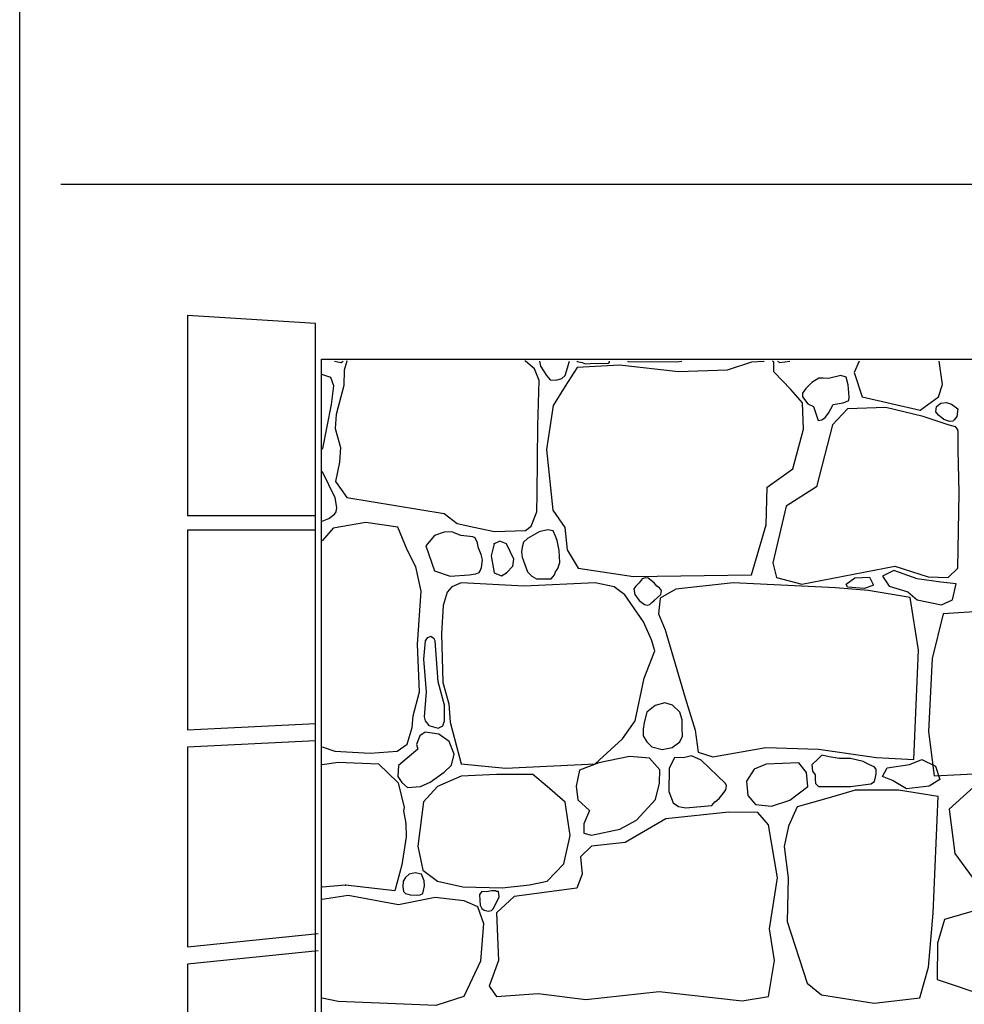
# Model space of a CAD drawing. Extents: x 2684.1 to 2694.5, y 1353.6 to 1364.7.
# Drawn here: x 2684.1 to 2685.7, y 1357.8 to 1359.4 of the extents above; entities that cross this region are included whole.
import ezdxf

# ---------------------------------------------------------------- set-up
doc = ezdxf.new("R2010")
doc.units = 0
doc.header["$MEASUREMENT"] = 0
doc.layers.add('007', color=7, linetype='Continuous')

msp = doc.modelspace()

# ---------------------------------------------------------------- linework, layer by layer
msp.add_line((2684.2091, 1359.1618), (2690.3005, 1359.1618))
for points in [[(2690.3005, 1353.6355), (2684.1401, 1353.6355), (2684.1401, 1364.6881), (2690.3005, 1364.6881)], [(2684.6476, 1358.8669), (2689.9923, 1358.8669), (2689.9923, 1354.282), (2684.6476, 1354.282)], [(2684.6476, 1358.8669), (2689.9923, 1358.8669), (2689.9923, 1354.282), (2684.6476, 1354.282)]]:
    msp.add_lwpolyline(points, close=True)
at = {"layer": '007', "linetype": 'Continuous'}
for p, q in [((2684.4221, 1358.9405), (2684.4221, 1358.6044)), ((2684.6376, 1358.927), (2684.4221, 1358.9405)), ((2684.6376, 1354.2347), (2684.6376, 1358.927)), ((2684.6698, 1358.8638), (2684.6809, 1358.8614)), ((2684.6809, 1358.8614), (2684.6843, 1358.8638)), ((2684.6904, 1358.8636), (2684.6859, 1358.8486)), ((2684.6907, 1358.8638), (2684.6904, 1358.8636)), ((2684.9908, 1358.8636), (2684.9894, 1358.8638)), ((2685.0058, 1358.8509), (2684.9908, 1358.8636)), ((2685.0138, 1358.8312), (2685.0058, 1358.8509)), ((2685.0144, 1358.8638), (2685.0162, 1358.8552)), ((2685.0162, 1358.8552), (2685.0259, 1358.8397)), ((2685.0575, 1358.8397), (2685.0646, 1358.8638)), ((2685.0778, 1358.8532), (2685.0575, 1358.822)), ((2685.0772, 1358.8638), (2685.0776, 1358.8631)), ((2685.0776, 1358.8631), (2685.0863, 1358.8614)), ((2685.1488, 1358.8569), (2685.0778, 1358.8532)), ((2685.0863, 1358.8614), (2685.0916, 1358.8593)), ((2685.0916, 1358.8593), (2685.0993, 1358.8598)), ((2685.0993, 1358.8598), (2685.1299, 1358.8606)), ((2685.1299, 1358.8606), (2685.1321, 1358.8624)), ((2685.1321, 1358.8624), (2685.1321, 1358.8638)), ((2685.2479, 1358.846), (2685.1488, 1358.8569)), ((2685.1625, 1358.8638), (2685.1632, 1358.8633)), ((2685.1632, 1358.8633), (2685.2451, 1358.8625)), ((2685.2451, 1358.8625), (2685.2536, 1358.8638)), ((2685.3711, 1358.8622), (2685.3302, 1358.8487)), ((2685.3917, 1358.8634), (2685.3711, 1358.8622)), ((2685.3924, 1358.8638), (2685.3917, 1358.8634)), ((2685.4087, 1358.8628), (2685.4063, 1358.8638)), ((2685.4082, 1358.846), (2685.4087, 1358.8628)), ((2685.4145, 1358.8638), (2685.4187, 1358.8618)), ((2685.4187, 1358.8618), (2685.4356, 1358.8638)), ((2685.5522, 1358.8638), (2685.5433, 1358.8448)), ((2685.6919, 1358.8248), (2685.6868, 1358.8638)), ((2684.6497, 1358.8411), (2684.6486, 1358.8412)), ((2684.6634, 1358.8362), (2684.6497, 1358.8411)), ((2684.6683, 1358.8222), (2684.6634, 1358.8362)), ((2684.6859, 1358.8486), (2684.6855, 1358.8227)), ((2685.0259, 1358.8397), (2685.0323, 1358.8326)), ((2685.0323, 1358.8326), (2685.0425, 1358.8316)), ((2685.0425, 1358.8316), (2685.052, 1358.8345)), ((2685.052, 1358.8345), (2685.0575, 1358.8397)), ((2685.3302, 1358.8487), (2685.2479, 1358.846)), ((2685.4371, 1358.8164), (2685.4082, 1358.846)), ((2685.484, 1358.8351), (2685.4726, 1358.8281)), ((2685.4914, 1358.8352), (2685.484, 1358.8351)), ((2685.5002, 1358.8344), (2685.4914, 1358.8352)), ((2685.5214, 1358.8397), (2685.5002, 1358.8344)), ((2685.5302, 1358.8368), (2685.5214, 1358.8397)), ((2685.5337, 1358.8242), (2685.5302, 1358.8368)), ((2685.5433, 1358.8448), (2685.5568, 1358.8039)), ((2684.6645, 1358.7911), (2684.6683, 1358.8222)), ((2684.6855, 1358.8227), (2684.6726, 1358.7741)), ((2685.0118, 1358.7548), (2685.0138, 1358.8312)), ((2685.0575, 1358.822), (2685.0372, 1358.7891)), ((2685.4566, 1358.7936), (2685.4371, 1358.8164)), ((2685.462, 1358.818), (2685.4565, 1358.8102)), ((2685.4726, 1358.8281), (2685.462, 1358.818)), ((2685.5351, 1358.8036), (2685.5337, 1358.8242)), ((2685.6855, 1358.8039), (2685.6919, 1358.8248)), ((2685.4565, 1358.8102), (2685.4566, 1358.8039)), ((2685.4566, 1358.8039), (2685.4658, 1358.7923)), ((2685.5347, 1358.7974), (2685.5351, 1358.8036)), ((2685.5568, 1358.8039), (2685.6543, 1358.7816)), ((2685.6543, 1358.7816), (2685.6855, 1358.8039)), ((2684.6497, 1358.717), (2684.6645, 1358.7911)), ((2685.0372, 1358.7891), (2685.0259, 1358.7152)), ((2685.4581, 1358.7497), (2685.4566, 1358.7936)), ((2685.4658, 1358.7923), (2685.4753, 1358.7877)), ((2685.4753, 1358.7877), (2685.4811, 1358.7692)), ((2685.5004, 1358.7766), (2685.5081, 1358.7907)), ((2685.5322, 1358.7838), (2685.5073, 1358.7568)), ((2685.5081, 1358.7907), (2685.5249, 1358.7935)), ((2685.5249, 1358.7935), (2685.5347, 1358.7974)), ((2685.597, 1358.7861), (2685.5322, 1358.7838)), ((2685.6594, 1358.7707), (2685.597, 1358.7861)), ((2685.6807, 1358.7785), (2685.6822, 1358.7874)), ((2685.6822, 1358.7874), (2685.6892, 1358.7934)), ((2685.6892, 1358.7934), (2685.6986, 1358.7945)), ((2685.6986, 1358.7945), (2685.7073, 1358.7916)), ((2685.7073, 1358.7916), (2685.7178, 1358.7839)), ((2685.7178, 1358.7839), (2685.716, 1358.7709)), ((2684.6726, 1358.7741), (2684.6709, 1358.7504)), ((2685.4811, 1358.7692), (2685.4833, 1358.7642)), ((2685.4894, 1358.765), (2685.4949, 1358.769)), ((2685.4949, 1358.769), (2685.5004, 1358.7766)), ((2685.7015, 1358.7568), (2685.6594, 1358.7707)), ((2685.6855, 1358.7728), (2685.6807, 1358.7785)), ((2685.6942, 1358.7657), (2685.6855, 1358.7728)), ((2685.716, 1358.7709), (2685.7119, 1358.7653)), ((2684.6709, 1358.7504), (2684.6795, 1358.7186)), ((2685.0106, 1358.6408), (2685.0118, 1358.7548)), ((2685.4406, 1358.6826), (2685.4581, 1358.7497)), ((2685.5073, 1358.7568), (2685.48, 1358.6526)), ((2685.4833, 1358.7642), (2685.4894, 1358.765)), ((2685.7047, 1358.7621), (2685.6942, 1358.7657)), ((2685.7142, 1358.7534), (2685.7015, 1358.7568)), ((2685.7095, 1358.7627), (2685.7047, 1358.7621)), ((2685.7119, 1358.7653), (2685.7095, 1358.7627)), ((2685.7182, 1358.7488), (2685.7142, 1358.7534)), ((2685.7183, 1358.7452), (2685.7182, 1358.7488)), ((2685.7187, 1358.7145), (2685.7183, 1358.7452)), ((2684.6486, 1358.7164), (2684.6497, 1358.717)), ((2684.6795, 1358.7186), (2684.6782, 1358.6938)), ((2685.0259, 1358.7152), (2685.0368, 1358.6129)), ((2685.7203, 1358.6421), (2685.7187, 1358.7145)), ((2684.6782, 1358.6938), (2684.6713, 1358.6613)), ((2684.6495, 1358.6774), (2684.6486, 1358.678)), ((2684.6707, 1358.6341), (2684.6495, 1358.6774)), ((2685.3973, 1358.6519), (2685.4406, 1358.6826)), ((2684.6713, 1358.6613), (2684.6904, 1358.6343)), ((2685.3957, 1358.5885), (2685.3973, 1358.6519)), ((2685.48, 1358.6526), (2685.4293, 1358.62)), ((2684.6735, 1358.6176), (2684.6707, 1358.6341)), ((2684.6904, 1358.6343), (2684.8542, 1358.6075)), ((2685.0098, 1358.6103), (2685.0106, 1358.6408)), ((2685.7179, 1358.5158), (2685.7203, 1358.6421)), ((2684.6725, 1358.6105), (2684.6735, 1358.6176)), ((2685.4293, 1358.62), (2685.407, 1358.5244)), ((2684.4221, 1358.6044), (2684.6376, 1358.6044)), ((2684.6603, 1358.5991), (2684.6697, 1358.6065)), ((2684.6697, 1358.6065), (2684.6725, 1358.6105)), ((2684.8542, 1358.6075), (2684.8759, 1358.591)), ((2685.0003, 1358.5865), (2685.0098, 1358.6103)), ((2685.0368, 1358.6129), (2685.0571, 1358.584)), ((2684.6486, 1358.5943), (2684.649, 1358.5944)), ((2684.649, 1358.5944), (2684.6603, 1358.5991)), ((2684.722, 1358.5927), (2684.6674, 1358.5829)), ((2684.7759, 1358.5844), (2684.722, 1358.5927)), ((2684.7918, 1358.5462), (2684.7759, 1358.5844)), ((2684.8759, 1358.591), (2684.9039, 1358.5847)), ((2684.9039, 1358.5847), (2684.9386, 1358.5771)), ((2684.9908, 1358.5788), (2685.0003, 1358.5865)), ((2685.0571, 1358.584), (2685.061, 1358.5462)), ((2685.3711, 1358.5046), (2685.3957, 1358.5885)), ((2684.6376, 1358.5798), (2684.4221, 1358.5798)), ((2684.4221, 1358.5798), (2684.4221, 1358.2437)), ((2684.6674, 1358.5829), (2684.6486, 1358.5616)), ((2684.8375, 1358.5705), (2684.8231, 1358.5529)), ((2684.8541, 1358.576), (2684.8375, 1358.5705)), ((2684.8667, 1358.5769), (2684.8541, 1358.576)), ((2684.8695, 1358.5757), (2684.8667, 1358.5769)), ((2684.882, 1358.5705), (2684.8695, 1358.5757)), ((2684.9023, 1358.5683), (2684.882, 1358.5705)), ((2684.9061, 1358.5664), (2684.9023, 1358.5683)), ((2684.9386, 1358.5771), (2684.9908, 1358.5788)), ((2685.014, 1358.577), (2684.9939, 1358.5657)), ((2685.0277, 1358.5799), (2685.014, 1358.577)), ((2685.0375, 1358.5786), (2685.0277, 1358.5799)), ((2685.0415, 1358.5694), (2685.0375, 1358.5786)), ((2685.0443, 1358.5624), (2685.0415, 1358.5694)), ((2684.8231, 1358.5529), (2684.8375, 1358.511)), ((2684.9099, 1358.5581), (2684.9061, 1358.5664)), ((2684.9112, 1358.5511), (2684.9099, 1358.5581)), ((2684.9161, 1358.5388), (2684.9112, 1358.5511)), ((2684.9381, 1358.5563), (2684.9331, 1358.5364)), ((2684.9477, 1358.5612), (2684.9381, 1358.5563)), ((2684.9588, 1358.5563), (2684.9477, 1358.5612)), ((2684.9713, 1358.5308), (2684.9588, 1358.5563)), ((2684.985, 1358.5511), (2684.9838, 1358.5431)), ((2684.9875, 1358.5592), (2684.985, 1358.5511)), ((2684.9939, 1358.5657), (2684.9875, 1358.5592)), ((2685.0476, 1358.5453), (2685.0443, 1358.5624)), ((2684.8063, 1358.5181), (2684.7918, 1358.5462)), ((2684.9186, 1358.5297), (2684.9161, 1358.5388)), ((2684.9331, 1358.5364), (2684.9381, 1358.5076)), ((2684.9838, 1358.5431), (2684.9853, 1358.5342)), ((2684.9853, 1358.5342), (2684.9939, 1358.5095)), ((2685.0485, 1358.5252), (2685.0476, 1358.5453)), ((2685.061, 1358.5462), (2685.0793, 1358.5155)), ((2684.8153, 1358.4768), (2684.8063, 1358.5181)), ((2684.9166, 1358.517), (2684.9186, 1358.5297)), ((2684.9588, 1358.5076), (2684.9693, 1358.5188)), ((2684.9693, 1358.5188), (2684.9713, 1358.5308)), ((2685.045, 1358.5152), (2685.0485, 1358.5252)), ((2685.407, 1358.5244), (2685.4129, 1358.5001)), ((2685.4558, 1358.4888), (2685.6118, 1358.5188)), ((2685.6118, 1358.5188), (2685.668, 1358.5008)), ((2684.8375, 1358.511), (2684.864, 1358.5023)), ((2684.864, 1358.5023), (2684.896, 1358.5042)), ((2684.896, 1358.5042), (2684.9072, 1358.5061)), ((2684.9072, 1358.5061), (2684.9127, 1358.5081)), ((2684.9127, 1358.5081), (2684.9143, 1358.511)), ((2684.9143, 1358.511), (2684.9166, 1358.517)), ((2684.9381, 1358.5076), (2684.9505, 1358.5026)), ((2684.9505, 1358.5026), (2684.9588, 1358.5076)), ((2684.9939, 1358.5095), (2685.0012, 1358.5019)), ((2685.0012, 1358.5019), (2685.0095, 1358.4976)), ((2685.0368, 1358.5008), (2685.0396, 1358.5045)), ((2685.0396, 1358.5045), (2685.0415, 1358.5095)), ((2685.0415, 1358.5095), (2685.045, 1358.5152)), ((2685.0793, 1358.5155), (2685.1726, 1358.5016)), ((2685.1726, 1358.5016), (2685.3711, 1358.5046)), ((2685.6104, 1358.5117), (2685.5914, 1358.5023)), ((2685.5914, 1358.5023), (2685.6025, 1358.4854)), ((2685.6493, 1358.4974), (2685.6104, 1358.5117)), ((2685.7015, 1358.5001), (2685.7179, 1358.5158)), ((2684.8827, 1358.4911), (2684.8671, 1358.4843)), ((2684.9888, 1358.4855), (2684.8827, 1358.4911)), ((2685.1077, 1358.4911), (2684.9888, 1358.4855)), ((2685.0095, 1358.4976), (2685.0212, 1358.4975)), ((2685.0212, 1358.4975), (2685.0341, 1358.4978)), ((2685.0341, 1358.4978), (2685.0368, 1358.5008)), ((2685.1402, 1358.4843), (2685.1077, 1358.4911)), ((2685.1763, 1358.4855), (2685.173, 1358.4806)), ((2685.1819, 1358.4911), (2685.1763, 1358.4855)), ((2685.1872, 1358.4975), (2685.1819, 1358.4911)), ((2685.1921, 1358.4996), (2685.1872, 1358.4975)), ((2685.1971, 1358.4986), (2685.1921, 1358.4996)), ((2685.2073, 1358.4911), (2685.1971, 1358.4986)), ((2685.2116, 1358.4852), (2685.2073, 1358.4911)), ((2685.2163, 1358.4828), (2685.2116, 1358.4852)), ((2685.3399, 1358.4911), (2685.2436, 1358.4802)), ((2685.5119, 1358.4828), (2685.3399, 1358.4911)), ((2685.4129, 1358.5001), (2685.4558, 1358.4888)), ((2685.5302, 1358.4885), (2685.5445, 1358.4996)), ((2685.5325, 1358.4836), (2685.5302, 1358.4885)), ((2685.5445, 1358.4996), (2685.5696, 1358.5005)), ((2685.5761, 1358.4872), (2685.5608, 1358.4814)), ((2685.5696, 1358.5005), (2685.5761, 1358.4872)), ((2685.6025, 1358.4854), (2685.6336, 1358.4756)), ((2685.6892, 1358.4921), (2685.6493, 1358.4974)), ((2685.668, 1358.5008), (2685.7015, 1358.5001)), ((2685.7152, 1358.4894), (2685.6892, 1358.4921)), ((2685.7091, 1358.4622), (2685.7152, 1358.4894)), ((2684.8094, 1358.3873), (2684.8153, 1358.4768)), ((2684.8589, 1358.4753), (2684.8523, 1358.4529)), ((2684.8671, 1358.4843), (2684.8589, 1358.4753)), ((2685.1581, 1358.4708), (2685.1402, 1358.4843)), ((2685.189, 1358.4255), (2685.1581, 1358.4708)), ((2685.173, 1358.4806), (2685.1747, 1358.4711)), ((2685.1747, 1358.4711), (2685.1819, 1358.4611)), ((2685.2073, 1358.4611), (2685.2184, 1358.4715)), ((2685.2193, 1358.478), (2685.2163, 1358.4828)), ((2685.2436, 1358.4802), (2685.2174, 1358.4652)), ((2685.2184, 1358.4715), (2685.2193, 1358.478)), ((2685.567, 1358.478), (2685.5119, 1358.4828)), ((2685.5608, 1358.4814), (2685.5325, 1358.4836)), ((2685.6375, 1358.466), (2685.567, 1358.478)), ((2685.6336, 1358.4756), (2685.6498, 1358.4622)), ((2684.8523, 1358.4529), (2684.8496, 1358.4056)), ((2685.1819, 1358.4611), (2685.1907, 1358.4544)), ((2685.1907, 1358.4544), (2685.1952, 1358.4532)), ((2685.1952, 1358.4532), (2685.1998, 1358.4545)), ((2685.1998, 1358.4545), (2685.2031, 1358.4577)), ((2685.2031, 1358.4577), (2685.2073, 1358.4611)), ((2685.2174, 1358.4652), (2685.2147, 1358.4386)), ((2685.6516, 1358.3779), (2685.6375, 1358.466)), ((2685.6498, 1358.4622), (2685.6906, 1358.4542)), ((2685.6906, 1358.4542), (2685.7091, 1358.4622)), ((2685.2147, 1358.4386), (2685.2258, 1358.412)), ((2685.693, 1358.439), (2685.6747, 1358.3638)), ((2685.7636, 1358.4432), (2685.693, 1358.439)), ((2685.2026, 1358.3948), (2685.189, 1358.4255)), ((2684.8496, 1358.4056), (2684.8515, 1358.3235)), ((2685.2258, 1358.412), (2685.2596, 1358.2973)), ((2684.8125, 1358.3078), (2684.8094, 1358.3873)), ((2684.8223, 1358.3932), (2684.8194, 1358.3627)), ((2684.8252, 1358.3985), (2684.8223, 1358.3932)), ((2684.8315, 1358.4007), (2684.8252, 1358.3985)), ((2684.8374, 1358.3969), (2684.8315, 1358.4007)), ((2684.839, 1358.3932), (2684.8374, 1358.3969)), ((2684.8441, 1358.3245), (2684.839, 1358.3932)), ((2685.2081, 1358.3768), (2685.2026, 1358.3948)), ((2685.1901, 1358.3307), (2685.2081, 1358.3768)), ((2685.6442, 1358.1939), (2685.6516, 1358.3779)), ((2684.8194, 1358.3627), (2684.8237, 1358.3075)), ((2685.6747, 1358.3638), (2685.6685, 1358.2406)), ((2684.8548, 1358.2851), (2684.8441, 1358.3245)), ((2684.8515, 1358.3235), (2684.8621, 1358.2876)), ((2685.1753, 1358.2587), (2685.1901, 1358.3307)), ((2684.802, 1358.267), (2684.8125, 1358.3078)), ((2684.8237, 1358.3075), (2684.8203, 1358.2657)), ((2684.8621, 1358.2876), (2684.864, 1358.2565)), ((2685.2249, 1358.2889), (2685.2088, 1358.2844)), ((2685.2379, 1358.2851), (2685.2249, 1358.2889)), ((2685.2596, 1358.2973), (2685.2759, 1358.2433)), ((2684.8545, 1358.2587), (2684.8548, 1358.2851)), ((2685.195, 1358.2736), (2685.1906, 1358.2559)), ((2685.2088, 1358.2844), (2685.195, 1358.2736)), ((2685.2505, 1358.2736), (2685.2379, 1358.2851)), ((2685.2541, 1358.2606), (2685.2505, 1358.2736)), ((2684.4221, 1358.2437), (2684.6376, 1358.2544)), ((2684.8, 1358.2475), (2684.802, 1358.267)), ((2684.8203, 1358.2657), (2684.8223, 1358.2587)), ((2684.8223, 1358.2587), (2684.8281, 1358.2509)), ((2684.8518, 1358.2502), (2684.8545, 1358.2587)), ((2684.864, 1358.2565), (2684.8827, 1358.1864)), ((2685.1542, 1358.2283), (2685.1753, 1358.2587)), ((2685.1906, 1358.2559), (2685.1887, 1358.2449)), ((2685.2545, 1358.2464), (2685.2541, 1358.2606)), ((2684.7918, 1358.2193), (2684.8, 1358.2475)), ((2684.8223, 1358.2395), (2684.8128, 1358.2335)), ((2684.834, 1358.2381), (2684.8223, 1358.2395)), ((2684.8281, 1358.2509), (2684.8438, 1358.2463)), ((2684.845, 1358.2364), (2684.834, 1358.2381)), ((2684.8438, 1358.2463), (2684.8518, 1358.2502)), ((2684.8623, 1358.2238), (2684.845, 1358.2364)), ((2685.1887, 1358.2449), (2685.1886, 1358.2336)), ((2685.2546, 1358.2328), (2685.2545, 1358.2464)), ((2685.2759, 1358.2433), (2685.2814, 1358.2062)), ((2685.6685, 1358.2406), (2685.678, 1358.1664)), ((2684.6376, 1358.2253), (2684.4221, 1358.2146)), ((2684.7747, 1358.2077), (2684.7918, 1358.2193)), ((2684.8099, 1358.2253), (2684.8077, 1358.2189)), ((2684.8128, 1358.2335), (2684.8099, 1358.2253)), ((2684.8708, 1358.2027), (2684.8623, 1358.2238)), ((2685.1077, 1358.1864), (2685.1542, 1358.2283)), ((2685.1886, 1358.2336), (2685.195, 1358.2235)), ((2685.195, 1358.2235), (2685.2033, 1358.215)), ((2685.2376, 1358.2139), (2685.2505, 1358.2235)), ((2685.2505, 1358.2235), (2685.2546, 1358.2328)), ((2684.4221, 1358.2146), (2684.4221, 1357.8785)), ((2684.6486, 1358.2149), (2684.6701, 1358.2077)), ((2684.6701, 1358.2077), (2684.7294, 1358.2044)), ((2684.7294, 1358.2044), (2684.7747, 1358.2077)), ((2684.8099, 1358.2114), (2684.7772, 1358.1836)), ((2684.8077, 1358.2189), (2684.8099, 1358.2114)), ((2685.2033, 1358.215), (2685.2208, 1358.2108)), ((2685.2208, 1358.2108), (2685.2376, 1358.2139)), ((2685.2814, 1358.2062), (2685.306, 1358.1984)), ((2685.306, 1358.1984), (2685.3949, 1358.2141)), ((2685.3949, 1358.2141), (2685.4835, 1358.2111)), ((2685.4835, 1358.2111), (2685.5814, 1358.1969)), ((2684.6486, 1358.1853), (2684.6756, 1358.1894)), ((2684.6756, 1358.1894), (2684.7435, 1358.1864)), ((2684.7435, 1358.1864), (2684.7765, 1358.1545)), ((2684.8664, 1358.1844), (2684.8708, 1358.2027)), ((2684.8827, 1358.1864), (2684.9572, 1358.1789)), ((2684.9572, 1358.1789), (2685.1077, 1358.1864)), ((2685.1141, 1358.1882), (2685.0817, 1358.1759)), ((2685.1659, 1358.1987), (2685.1141, 1358.1882)), ((2685.1991, 1358.1961), (2685.1659, 1358.1987)), ((2685.2167, 1358.1766), (2685.1991, 1358.1961)), ((2685.2413, 1358.1973), (2685.2325, 1358.1785)), ((2685.2565, 1358.1967), (2685.2413, 1358.1973)), ((2685.2701, 1358.2001), (2685.2565, 1358.1967)), ((2685.2865, 1358.1924), (2685.2701, 1358.2001)), ((2685.327, 1358.1534), (2685.2865, 1358.1924)), ((2685.4503, 1358.1882), (2685.3957, 1358.186)), ((2685.4632, 1358.1721), (2685.4503, 1358.1882)), ((2685.4835, 1358.1957), (2685.4726, 1358.1849)), ((2685.4891, 1358.2008), (2685.4835, 1358.1957)), ((2685.5014, 1358.1981), (2685.4891, 1358.2008)), ((2685.5182, 1358.1954), (2685.5014, 1358.1981)), ((2685.5373, 1358.1957), (2685.5182, 1358.1954)), ((2685.5589, 1358.1902), (2685.5373, 1358.1957)), ((2685.5682, 1358.1853), (2685.5589, 1358.1902)), ((2685.5814, 1358.1969), (2685.6442, 1358.1939)), ((2685.6369, 1358.1853), (2685.6574, 1358.1935)), ((2685.6574, 1358.1935), (2685.6801, 1358.1826)), ((2684.7772, 1358.1836), (2684.7763, 1358.1651)), ((2684.8307, 1358.1555), (2684.8538, 1358.1726)), ((2684.8538, 1358.1726), (2684.8664, 1358.1844)), ((2685.0817, 1358.1759), (2685.0758, 1358.1487)), ((2685.2163, 1358.1541), (2685.2167, 1358.1766)), ((2685.2325, 1358.1785), (2685.2319, 1358.1399)), ((2685.3754, 1358.1777), (2685.3623, 1358.1575)), ((2685.3957, 1358.186), (2685.3754, 1358.1777)), ((2685.4654, 1358.1485), (2685.4632, 1358.1721)), ((2685.4726, 1358.1849), (2685.4735, 1358.1742)), ((2685.4735, 1358.1742), (2685.478, 1358.1678)), ((2685.577, 1358.1812), (2685.5682, 1358.1853)), ((2685.5803, 1358.1777), (2685.577, 1358.1812)), ((2685.5796, 1358.1639), (2685.5803, 1358.1699)), ((2685.5803, 1358.1699), (2685.5803, 1358.1777)), ((2685.5914, 1358.1651), (2685.5988, 1358.1798)), ((2685.5988, 1358.1798), (2685.6369, 1358.1853)), ((2685.678, 1358.1664), (2685.8177, 1358.1732)), ((2685.6801, 1358.1826), (2685.6875, 1358.1602)), ((2684.7763, 1358.1651), (2684.783, 1358.1551)), ((2684.7765, 1358.1545), (2684.7866, 1358.1131)), ((2684.783, 1358.1551), (2684.7924, 1358.1465)), ((2684.8141, 1358.1481), (2684.8307, 1358.1555)), ((2684.8827, 1358.1658), (2684.8429, 1358.1481)), ((2684.942, 1358.1687), (2684.8827, 1358.1658)), ((2685.0029, 1358.1684), (2684.942, 1358.1687)), ((2685.0271, 1358.1481), (2685.0029, 1358.1684)), ((2685.2095, 1358.1263), (2685.2163, 1358.1541)), ((2685.3286, 1358.1494), (2685.327, 1358.1534)), ((2685.3623, 1358.1575), (2685.3649, 1358.1331)), ((2685.478, 1358.1678), (2685.4779, 1358.1612)), ((2685.4779, 1358.1612), (2685.4787, 1358.1536)), ((2685.4787, 1358.1536), (2685.4835, 1358.1485)), ((2685.5716, 1358.1526), (2685.5777, 1358.1566)), ((2685.5777, 1358.1566), (2685.5796, 1358.1639)), ((2685.6079, 1358.1585), (2685.5914, 1358.1651)), ((2685.6318, 1358.1443), (2685.6079, 1358.1585)), ((2685.6875, 1358.1602), (2685.6699, 1358.1487)), ((2685.7558, 1358.1581), (2685.7033, 1358.1101)), ((2684.7924, 1358.1465), (2684.8141, 1358.1481)), ((2684.8429, 1358.1481), (2684.8192, 1358.1223)), ((2685.0575, 1358.1219), (2685.0271, 1358.1481)), ((2685.0758, 1358.1487), (2685.079, 1358.126)), ((2685.2319, 1358.1399), (2685.239, 1358.121)), ((2685.3165, 1358.1283), (2685.3231, 1358.1367)), ((2685.3231, 1358.1367), (2685.3276, 1358.143)), ((2685.3276, 1358.143), (2685.3286, 1358.1494)), ((2685.4351, 1358.1253), (2685.4654, 1358.1485)), ((2685.4835, 1358.1485), (2685.5373, 1358.1485)), ((2685.5455, 1358.1421), (2685.5096, 1358.1316)), ((2685.5373, 1358.1485), (2685.5716, 1358.1526)), ((2685.5818, 1358.1421), (2685.5455, 1358.1421)), ((2685.6181, 1358.1421), (2685.5818, 1358.1421)), ((2685.6851, 1358.1315), (2685.6181, 1358.1421)), ((2685.6699, 1358.1487), (2685.6318, 1358.1443)), ((2684.8192, 1358.1223), (2684.8098, 1358.0477)), ((2685.0657, 1358.0661), (2685.0575, 1358.1219)), ((2685.079, 1358.126), (2685.0985, 1358.1077)), ((2685.1773, 1358.0919), (2685.2095, 1358.1263)), ((2685.239, 1358.121), (2685.248, 1358.1146)), ((2685.3041, 1358.1165), (2685.31, 1358.1229)), ((2685.3099, 1358.1226), (2685.3165, 1358.1283)), ((2685.3649, 1358.1331), (2685.3774, 1358.1178)), ((2685.4043, 1358.1152), (2685.4351, 1358.1253)), ((2685.4718, 1358.1211), (2685.4475, 1358.1141)), ((2685.5096, 1358.1316), (2685.4718, 1358.1211)), ((2685.6762, 1357.9353), (2685.6851, 1358.1315)), ((2684.7866, 1358.1131), (2684.7858, 1358.1074)), ((2684.7858, 1358.1074), (2684.7896, 1358.086)), ((2685.0985, 1358.1077), (2685.0887, 1358.0855)), ((2685.3329, 1358.1054), (2685.2268, 1358.0942)), ((2685.248, 1358.1146), (2685.2603, 1358.1125)), ((2685.2603, 1358.1125), (2685.3041, 1358.1165)), ((2685.3817, 1358.1047), (2685.3329, 1358.1054)), ((2685.3774, 1358.1178), (2685.4043, 1358.1152)), ((2685.3996, 1358.0838), (2685.3817, 1358.1047)), ((2685.4475, 1358.1141), (2685.4333, 1358.0816)), ((2685.7033, 1358.1101), (2685.7126, 1358.0359)), ((2685.1492, 1358.0765), (2685.1773, 1358.0919)), ((2685.2268, 1358.0942), (2685.1585, 1358.0544)), ((2684.7896, 1358.086), (2684.7899, 1358.0636)), ((2685.0887, 1358.0855), (2685.0891, 1358.0698)), ((2685.1016, 1358.0664), (2685.1492, 1358.0765)), ((2685.4148, 1357.9945), (2685.3996, 1358.0838)), ((2685.4333, 1358.0816), (2685.4261, 1358.0474)), ((2684.7899, 1358.0636), (2684.7827, 1358.0168)), ((2685.0552, 1358.0185), (2685.0657, 1358.0661)), ((2685.0891, 1358.0698), (2685.1016, 1358.0664)), ((2685.1585, 1358.0544), (2685.1016, 1358.0481)), ((2684.8098, 1358.0477), (2684.818, 1358.0076)), ((2685.1016, 1358.0481), (2685.0832, 1358.0301)), ((2685.4261, 1358.0474), (2685.4323, 1357.9947)), ((2685.0832, 1358.0301), (2685.086, 1358.0008)), ((2685.7126, 1358.0359), (2685.7558, 1357.9765)), ((2684.7827, 1358.0168), (2684.7713, 1357.973)), ((2684.818, 1358.0076), (2684.8429, 1357.9892)), ((2685.0271, 1357.9892), (2685.0552, 1358.0185)), ((2684.7851, 1357.989), (2684.7844, 1357.9794)), ((2684.7887, 1357.9952), (2684.7851, 1357.989)), ((2684.7949, 1358.0007), (2684.7887, 1357.9952)), ((2684.8054, 1358.0029), (2684.7949, 1358.0007)), ((2684.8159, 1358.0006), (2684.8054, 1358.0029)), ((2684.818, 1357.9952), (2684.8159, 1358.0006)), ((2684.8204, 1357.9894), (2684.818, 1357.9952)), ((2684.8207, 1357.9814), (2684.8204, 1357.9894)), ((2684.8429, 1357.9892), (2684.8855, 1357.9795)), ((2684.9978, 1357.9828), (2685.0271, 1357.9892)), ((2685.086, 1358.0008), (2685.077, 1357.9772)), ((2685.4012, 1357.909), (2685.4148, 1357.9945)), ((2685.4323, 1357.9947), (2685.4308, 1357.9214)), ((2684.6879, 1357.9822), (2684.6486, 1357.979)), ((2684.7713, 1357.973), (2684.6879, 1357.9822)), ((2684.7844, 1357.9794), (2684.7857, 1357.9719)), ((2684.7857, 1357.9719), (2684.7887, 1357.9686)), ((2684.818, 1357.9686), (2684.8195, 1357.9736)), ((2684.8195, 1357.9736), (2684.8207, 1357.9814)), ((2684.8855, 1357.9795), (2684.9514, 1357.9776)), ((2684.9172, 1357.9719), (2684.9135, 1357.9667)), ((2684.9256, 1357.9713), (2684.9172, 1357.9719)), ((2684.9336, 1357.9729), (2684.9256, 1357.9713)), ((2684.9401, 1357.9727), (2684.9336, 1357.9729)), ((2684.9421, 1357.9719), (2684.9401, 1357.9727)), ((2684.9453, 1357.9715), (2684.9421, 1357.9719)), ((2684.9462, 1357.9678), (2684.9453, 1357.9715)), ((2684.9514, 1357.9776), (2684.9978, 1357.9828)), ((2685.077, 1357.9772), (2684.9717, 1357.9634)), ((2684.6486, 1357.9589), (2684.6928, 1357.9656)), ((2684.6928, 1357.9656), (2684.777, 1357.9499)), ((2684.777, 1357.9499), (2684.839, 1357.9622)), ((2684.7887, 1357.9686), (2684.7971, 1357.9659)), ((2684.7971, 1357.9659), (2684.807, 1357.9658)), ((2684.807, 1357.9658), (2684.8134, 1357.9663)), ((2684.8134, 1357.9663), (2684.818, 1357.9686)), ((2684.839, 1357.9622), (2684.887, 1357.9566)), ((2684.887, 1357.9566), (2684.91, 1357.9465)), ((2684.9135, 1357.9667), (2684.914, 1357.9567)), ((2684.914, 1357.9567), (2684.9148, 1357.9487)), ((2684.9372, 1357.9431), (2684.9464, 1357.9626)), ((2684.9717, 1357.9634), (2684.942, 1357.9356)), ((2684.9464, 1357.9626), (2684.9462, 1357.9678)), ((2684.91, 1357.9465), (2684.9202, 1357.9176)), ((2684.9148, 1357.9487), (2684.9172, 1357.9431)), ((2684.9172, 1357.9431), (2684.9214, 1357.9403)), ((2684.9214, 1357.9403), (2684.9278, 1357.9389)), ((2684.9278, 1357.9389), (2684.9338, 1357.9398)), ((2684.9338, 1357.9398), (2684.9372, 1357.9431)), ((2685.7829, 1357.9499), (2685.6955, 1357.9247)), ((2684.942, 1357.9356), (2684.9455, 1357.8554)), ((2685.4308, 1357.9214), (2685.4647, 1357.8176)), ((2685.6688, 1357.8443), (2685.6762, 1357.9353)), ((2685.6955, 1357.9247), (2685.6837, 1357.8847)), ((2684.9202, 1357.9176), (2684.9151, 1357.8547)), ((2685.4094, 1357.8554), (2685.4012, 1357.909)), ((2684.4221, 1357.8785), (2684.6421, 1357.9012)), ((2684.6421, 1357.8721), (2684.4221, 1357.8493)), ((2685.6837, 1357.8847), (2685.6829, 1357.8237)), ((2684.9455, 1357.8554), (2684.9299, 1357.8127)), ((2685.3996, 1357.7951), (2685.4094, 1357.8554)), ((2684.4221, 1357.8493), (2684.4221, 1357.5132)), ((2684.9151, 1357.8547), (2684.887, 1357.7951)), ((2685.6541, 1357.7927), (2685.6688, 1357.8443)), ((2685.6829, 1357.8237), (2685.7829, 1357.7902)), ((2684.9299, 1357.8127), (2684.942, 1357.7951)), ((2685.4647, 1357.8176), (2685.4889, 1357.7981)), ((2684.6756, 1357.7864), (2684.6486, 1357.792)), ((2684.887, 1357.7951), (2684.8398, 1357.7801)), ((2684.942, 1357.7951), (2685.0119, 1357.7999)), ((2685.0119, 1357.7999), (2685.0922, 1357.7902)), ((2685.0922, 1357.7902), (2685.2155, 1357.8037)), ((2685.2155, 1357.8037), (2685.3551, 1357.7876)), ((2685.3551, 1357.7876), (2685.3996, 1357.7951)), ((2685.4889, 1357.7981), (2685.5771, 1357.7838)), ((2685.5771, 1357.7838), (2685.6541, 1357.7927)), ((2684.7454, 1357.7838), (2684.6756, 1357.7864)), ((2684.8398, 1357.7801), (2684.7454, 1357.7838))]:
    msp.add_line(p, q, dxfattribs=at)
for p in [(2685.7142, 1358.7534), (2684.9381, 1358.5563), (2684.9588, 1358.5076), (2685.2073, 1358.4611), (2684.6879, 1357.9822)]:
    msp.add_point(p, dxfattribs=at)

doc.saveas('drawing.dxf')
